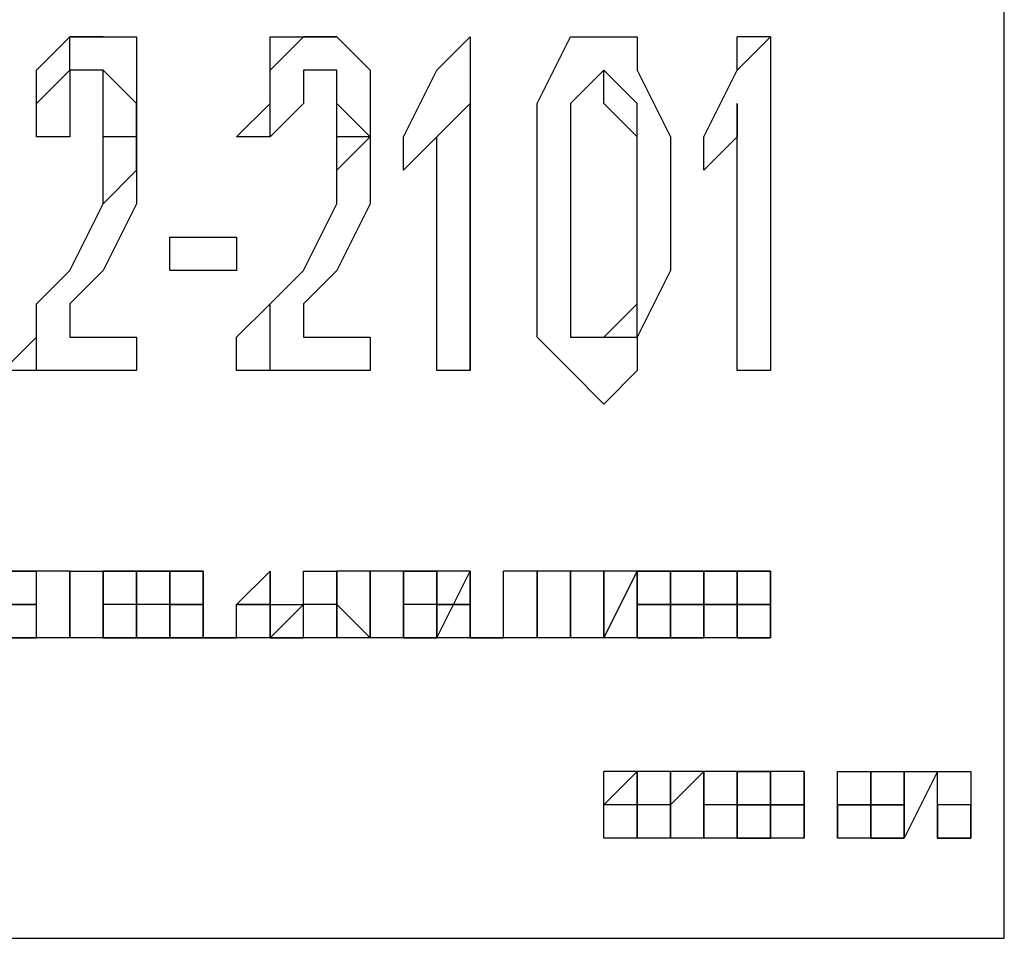
# Model space of a CAD drawing. Units: inches. Extents: x 0.6 to 10.06, y 2.13 to 5.83.
# Drawn here: x 3.03 to 3.07, y 4.81 to 4.85 of the extents above; entities that cross this region are included whole.
import ezdxf

# ---------------------------------------------------------------- set-up
doc = ezdxf.new("R2010")
doc.units = ezdxf.units.IN
doc.header["$MEASUREMENT"] = 0
doc.layers.add('Layer 1', color=7, linetype='Continuous')

msp = doc.modelspace()

# ---------------------------------------------------------------- linework, layer by layer
at = {"layer": 'Layer 1', "color": 7, "lineweight": 25, "true_color": 0xffffff}
for points in [[(3.068055, 4.809722), (3.068055, 4.880555)], [(3.027778, 4.843055), (3.027778, 4.844444), (3.029167, 4.845833), (3.029167, 4.847222), (3.030555, 4.847222)], [(3.027778, 4.843055), (3.027778, 4.844444), (3.027778, 4.845833), (3.029167, 4.847222)], [(3.030555, 4.847222), (3.029167, 4.847222)], [(3.030555, 4.847222), (3.031944, 4.847222), (3.031944, 4.845833), (3.031944, 4.844444), (3.031944, 4.843055)], [(3.036111, 4.843055), (3.0375, 4.844444), (3.0375, 4.845833), (3.0375, 4.847222), (3.038889, 4.847222)], [(3.0375, 4.843055), (3.0375, 4.844444), (3.0375, 4.845833), (3.038889, 4.847222), (3.040278, 4.847222)], [(3.040278, 4.847222), (3.038889, 4.847222)], [(3.040278, 4.847222), (3.040278, 4.847222), (3.041666, 4.845833), (3.041666, 4.844444), (3.041666, 4.843055)], [(3.043055, 4.843055), (3.044444, 4.845833), (3.045833, 4.847222)], [(3.043055, 4.843055), (3.044444, 4.845833), (3.045833, 4.847222)], [(3.045833, 4.847222), (3.045833, 4.847222)], [(3.045833, 4.847222), (3.045833, 4.833333)], [(3.045833, 4.847222), (3.045833, 4.847222)], [(3.048611, 4.840277), (3.048611, 4.841666), (3.048611, 4.844444), (3.05, 4.847222), (3.051389, 4.847222)], [(3.048611, 4.840277), (3.048611, 4.841666), (3.048611, 4.844444), (3.05, 4.847222), (3.051389, 4.847222)], [(3.051389, 4.847222), (3.051389, 4.847222), (3.052778, 4.847222), (3.052778, 4.845833)], [(3.051389, 4.847222), (3.051389, 4.847222)], [(3.055555, 4.843055), (3.056944, 4.845833), (3.058333, 4.847222)], [(3.055555, 4.843055), (3.056944, 4.845833), (3.056944, 4.847222)], [(3.058333, 4.847222), (3.056944, 4.847222)], [(3.058333, 4.847222), (3.058333, 4.833333)], [(3.058333, 4.847222), (3.058333, 4.847222)], [(3.030555, 4.845833), (3.029167, 4.845833), (3.029167, 4.844444), (3.029167, 4.843055)], [(3.030555, 4.843055), (3.030555, 4.844444), (3.030555, 4.845833), (3.029167, 4.845833)], [(3.031944, 4.843055), (3.031944, 4.844444), (3.030555, 4.845833)], [(3.040278, 4.845833), (3.038889, 4.845833), (3.038889, 4.844444), (3.0375, 4.843055)], [(3.040278, 4.843055), (3.040278, 4.844444), (3.040278, 4.845833), (3.038889, 4.845833)], [(3.041666, 4.843055), (3.040278, 4.844444), (3.040278, 4.845833)], [(3.051389, 4.845833), (3.051389, 4.845833), (3.05, 4.844444), (3.05, 4.843055), (3.05, 4.840277)], [(3.052778, 4.840277), (3.052778, 4.843055), (3.051389, 4.844444), (3.051389, 4.845833)], [(3.052778, 4.840277), (3.052778, 4.843055), (3.052778, 4.844444), (3.051389, 4.845833)], [(3.052778, 4.845833), (3.054167, 4.843055), (3.054167, 4.840277)], [(3.045833, 4.844444), (3.044444, 4.843055), (3.043055, 4.841666)], [(3.045833, 4.833333), (3.045833, 4.844444)], [(3.056944, 4.844444), (3.056944, 4.843055), (3.055555, 4.841666)], [(3.056944, 4.833333), (3.056944, 4.844444)], [(3.029167, 4.843055), (3.027778, 4.843055)], [(3.027778, 4.843055), (3.027778, 4.843055)], [(3.029167, 4.843055), (3.027778, 4.843055)], [(3.027778, 4.843055), (3.027778, 4.843055)], [(3.029167, 4.8375), (3.030555, 4.840277), (3.031944, 4.841666), (3.031944, 4.843055)], [(3.029167, 4.8375), (3.030555, 4.840277), (3.030555, 4.841666), (3.030555, 4.843055)], [(3.031944, 4.843055), (3.030555, 4.843055)], [(3.031944, 4.843055), (3.031944, 4.841666), (3.031944, 4.840277), (3.030555, 4.8375)], [(3.0375, 4.843055), (3.036111, 4.843055)], [(3.0375, 4.843055), (3.036111, 4.843055)], [(3.0375, 4.843055), (3.0375, 4.843055)], [(3.0375, 4.843055), (3.0375, 4.843055)], [(3.038889, 4.8375), (3.040278, 4.840277), (3.040278, 4.841666), (3.041666, 4.843055)], [(3.038889, 4.8375), (3.040278, 4.840277), (3.040278, 4.841666), (3.040278, 4.843055)], [(3.041666, 4.843055), (3.040278, 4.843055)], [(3.041666, 4.843055), (3.041666, 4.841666), (3.041666, 4.840277), (3.040278, 4.8375)], [(3.043055, 4.843055), (3.043055, 4.843055)], [(3.043055, 4.841666), (3.043055, 4.843055)], [(3.043055, 4.841666), (3.043055, 4.843055)], [(3.044444, 4.833333), (3.044444, 4.843055)], [(3.055555, 4.841666), (3.055555, 4.843055)], [(3.055555, 4.843055), (3.055555, 4.843055)], [(3.055555, 4.841666), (3.055555, 4.843055)], [(3.056944, 4.833333), (3.056944, 4.843055)], [(3.043055, 4.841666), (3.043055, 4.841666)], [(3.055555, 4.841666), (3.055555, 4.841666)], [(3.051389, 4.831944), (3.05, 4.833333), (3.048611, 4.834722), (3.048611, 4.8375), (3.048611, 4.840277)], [(3.048611, 4.840277), (3.048611, 4.840277)], [(3.051389, 4.831944), (3.05, 4.833333), (3.048611, 4.834722), (3.048611, 4.8375), (3.048611, 4.840277)], [(3.05, 4.840277), (3.05, 4.836111), (3.05, 4.834722), (3.051389, 4.834722)], [(3.051389, 4.834722), (3.051389, 4.834722), (3.052778, 4.836111), (3.052778, 4.840277)], [(3.054167, 4.840277), (3.054167, 4.8375), (3.052778, 4.834722), (3.052778, 4.833333), (3.051389, 4.831944)], [(3.051389, 4.834722), (3.051389, 4.834722), (3.052778, 4.834722), (3.052778, 4.836111), (3.052778, 4.840277)], [(3.052778, 4.840277), (3.052778, 4.840277)], [(3.033333, 4.838888), (3.033333, 4.838888)], [(3.033333, 4.838888), (3.036111, 4.838888)], [(3.033333, 4.8375), (3.033333, 4.838888)], [(3.033333, 4.8375), (3.033333, 4.838888)], [(3.036111, 4.838888), (3.036111, 4.8375)], [(3.026389, 4.833333), (3.027778, 4.834722), (3.027778, 4.836111), (3.029167, 4.8375)], [(3.027778, 4.833333), (3.027778, 4.834722), (3.027778, 4.836111), (3.029167, 4.8375)], [(3.030555, 4.8375), (3.029167, 4.836111), (3.029167, 4.834722)], [(3.033333, 4.8375), (3.033333, 4.8375)], [(3.036111, 4.8375), (3.033333, 4.8375)], [(3.036111, 4.833333), (3.036111, 4.834722), (3.0375, 4.836111), (3.038889, 4.8375)], [(3.0375, 4.833333), (3.0375, 4.834722), (3.0375, 4.836111), (3.038889, 4.8375)], [(3.040278, 4.8375), (3.038889, 4.836111), (3.038889, 4.834722)], [(3.029167, 4.834722), (3.031944, 4.834722)], [(3.031944, 4.834722), (3.031944, 4.833333)], [(3.038889, 4.834722), (3.041666, 4.834722)], [(3.041666, 4.834722), (3.041666, 4.833333)], [(3.027778, 4.833333), (3.026389, 4.833333)], [(3.031944, 4.833333), (3.027778, 4.833333)], [(3.0375, 4.833333), (3.036111, 4.833333)], [(3.041666, 4.833333), (3.0375, 4.833333)], [(3.045833, 4.833333), (3.044444, 4.833333)], [(3.045833, 4.833333), (3.045833, 4.833333)], [(3.056944, 4.833333), (3.056944, 4.833333)], [(3.058333, 4.833333), (3.056944, 4.833333)], [(3.051389, 4.831944), (3.051389, 4.831944)], [(3.026389, 4.824999), (3.027778, 4.824999)], [(3.027778, 4.824999), (3.026389, 4.824999)], [(3.029167, 4.824999), (3.027778, 4.824999)], [(3.027778, 4.824999), (3.027778, 4.824999)], [(3.027778, 4.822222), (3.027778, 4.824999)], [(3.029167, 4.824999), (3.029167, 4.824999)], [(3.029167, 4.824999), (3.029167, 4.824999)], [(3.029167, 4.824999), (3.029167, 4.822222)], [(3.029167, 4.822222), (3.029167, 4.824999)], [(3.029167, 4.824999), (3.029167, 4.822222)], [(3.029167, 4.822222), (3.029167, 4.824999)], [(3.029167, 4.824999), (3.030555, 4.824999)], [(3.029167, 4.822222), (3.029167, 4.824999)], [(3.029167, 4.824999), (3.029167, 4.822222)], [(3.029167, 4.822222), (3.029167, 4.824999)], [(3.029167, 4.823611), (3.029167, 4.824999)], [(3.030555, 4.823611), (3.030555, 4.824999)], [(3.030555, 4.824999), (3.030555, 4.824999)], [(3.030555, 4.824999), (3.030555, 4.824999), (3.031944, 4.824999), (3.031944, 4.823611)], [(3.030555, 4.823611), (3.030555, 4.823611), (3.030555, 4.824999)], [(3.030555, 4.824999), (3.030555, 4.824999), (3.030555, 4.823611)], [(3.031944, 4.823611), (3.031944, 4.824999), (3.030555, 4.824999)], [(3.030555, 4.824999), (3.030555, 4.822222)], [(3.030555, 4.824999), (3.030555, 4.824999)], [(3.031944, 4.823611), (3.031944, 4.823611), (3.031944, 4.824999)], [(3.031944, 4.824999), (3.031944, 4.824999)], [(3.033333, 4.824999), (3.031944, 4.824999)], [(3.031944, 4.824999), (3.031944, 4.824999)], [(3.031944, 4.824999), (3.031944, 4.824999), (3.033333, 4.824999)], [(3.031944, 4.824999), (3.031944, 4.822222)], [(3.031944, 4.824999), (3.031944, 4.824999)], [(3.033333, 4.824999), (3.031944, 4.824999)], [(3.031944, 4.824999), (3.031944, 4.824999)], [(3.031944, 4.822222), (3.031944, 4.824999)], [(3.033333, 4.824999), (3.033333, 4.823611)], [(3.034722, 4.824999), (3.033333, 4.824999)], [(3.033333, 4.824999), (3.034722, 4.824999)], [(3.033333, 4.822222), (3.033333, 4.824999)], [(3.033333, 4.824999), (3.033333, 4.824999)], [(3.033333, 4.824999), (3.033333, 4.824999), (3.033333, 4.823611)], [(3.033333, 4.823611), (3.033333, 4.823611), (3.033333, 4.824999)], [(3.033333, 4.824999), (3.033333, 4.824999)], [(3.034722, 4.824999), (3.034722, 4.824999)], [(3.034722, 4.824999), (3.034722, 4.822222)], [(3.034722, 4.824999), (3.034722, 4.824999)], [(3.034722, 4.822222), (3.034722, 4.824999)], [(3.034722, 4.824999), (3.034722, 4.824999)], [(3.034722, 4.823611), (3.034722, 4.824999)], [(3.036111, 4.823611), (3.0375, 4.824999)], [(3.0375, 4.824999), (3.0375, 4.824999)], [(3.0375, 4.824999), (3.0375, 4.824999), (3.0375, 4.823611)], [(3.0375, 4.823611), (3.0375, 4.824999)], [(3.0375, 4.824999), (3.0375, 4.824999), (3.0375, 4.823611)], [(3.0375, 4.823611), (3.0375, 4.824999)], [(3.038889, 4.823611), (3.038889, 4.824999), (3.040278, 4.824999)], [(3.041666, 4.824999), (3.040278, 4.824999)], [(3.040278, 4.824999), (3.040278, 4.824999)], [(3.040278, 4.824999), (3.040278, 4.824999), (3.040278, 4.823611)], [(3.040278, 4.823611), (3.040278, 4.823611), (3.040278, 4.824999)], [(3.040278, 4.824999), (3.040278, 4.824999), (3.040278, 4.823611)], [(3.040278, 4.823611), (3.040278, 4.824999)], [(3.040278, 4.823611), (3.040278, 4.823611), (3.040278, 4.824999)], [(3.040278, 4.824999), (3.040278, 4.824999)], [(3.043055, 4.824999), (3.041666, 4.824999)], [(3.041666, 4.824999), (3.041666, 4.824999)], [(3.041666, 4.824999), (3.041666, 4.823611)], [(3.041666, 4.824999), (3.041666, 4.824999)], [(3.041666, 4.824999), (3.041666, 4.824999)], [(3.041666, 4.822222), (3.041666, 4.824999)], [(3.041666, 4.823611), (3.041666, 4.824999)], [(3.044444, 4.824999), (3.043055, 4.824999)], [(3.043055, 4.823611), (3.043055, 4.823611), (3.043055, 4.824999)], [(3.043055, 4.824999), (3.043055, 4.824999)], [(3.043055, 4.824999), (3.043055, 4.824999), (3.044444, 4.824999), (3.044444, 4.823611)], [(3.043055, 4.824999), (3.043055, 4.823611)], [(3.043055, 4.824999), (3.043055, 4.824999)], [(3.043055, 4.823611), (3.043055, 4.823611), (3.043055, 4.824999)], [(3.043055, 4.822222), (3.043055, 4.824999)], [(3.043055, 4.824999), (3.043055, 4.824999)], [(3.045833, 4.824999), (3.044444, 4.824999)], [(3.044444, 4.822222), (3.045833, 4.824999)], [(3.044444, 4.824999), (3.044444, 4.822222)], [(3.044444, 4.824999), (3.044444, 4.824999)], [(3.044444, 4.822222), (3.044444, 4.824999)], [(3.044444, 4.823611), (3.044444, 4.824999)], [(3.045833, 4.824999), (3.045833, 4.822222)], [(3.045833, 4.824999), (3.045833, 4.824999)], [(3.045833, 4.822222), (3.045833, 4.824999)], [(3.045833, 4.824999), (3.045833, 4.824999)], [(3.045833, 4.824999), (3.045833, 4.822222)], [(3.045833, 4.824999), (3.045833, 4.824999)], [(3.045833, 4.824999), (3.045833, 4.823611)], [(3.045833, 4.823611), (3.045833, 4.824999)], [(3.045833, 4.823611), (3.045833, 4.824999)], [(3.048611, 4.824999), (3.047222, 4.824999)], [(3.047222, 4.822222), (3.047222, 4.824999)], [(3.05, 4.824999), (3.048611, 4.824999)], [(3.048611, 4.824999), (3.048611, 4.824999)], [(3.048611, 4.824999), (3.048611, 4.822222)], [(3.048611, 4.824999), (3.048611, 4.824999)], [(3.048611, 4.822222), (3.048611, 4.824999)], [(3.048611, 4.824999), (3.048611, 4.822222)], [(3.048611, 4.824999), (3.048611, 4.824999)], [(3.048611, 4.822222), (3.048611, 4.824999)], [(3.048611, 4.823611), (3.048611, 4.824999)], [(3.051389, 4.824999), (3.05, 4.824999)], [(3.05, 4.824999), (3.05, 4.824999)], [(3.05, 4.823611), (3.05, 4.824999)], [(3.05, 4.824999), (3.05, 4.823611)], [(3.05, 4.824999), (3.05, 4.824999)], [(3.05, 4.823611), (3.05, 4.824999)], [(3.05, 4.824999), (3.05, 4.823611)], [(3.05, 4.824999), (3.05, 4.824999)], [(3.05, 4.823611), (3.05, 4.824999)], [(3.052778, 4.824999), (3.051389, 4.824999)], [(3.051389, 4.824999), (3.051389, 4.822222)], [(3.051389, 4.822222), (3.051389, 4.824999)], [(3.052778, 4.824999), (3.051389, 4.822222)], [(3.051389, 4.822222), (3.052778, 4.824999)], [(3.051389, 4.824999), (3.051389, 4.822222)], [(3.051389, 4.824999), (3.051389, 4.824999)], [(3.051389, 4.822222), (3.051389, 4.824999)], [(3.051389, 4.823611), (3.051389, 4.824999)], [(3.052778, 4.823611), (3.052778, 4.823611), (3.052778, 4.824999)], [(3.052778, 4.824999), (3.052778, 4.824999)], [(3.052778, 4.824999), (3.052778, 4.823611)], [(3.052778, 4.824999), (3.052778, 4.824999)], [(3.054167, 4.823611), (3.054167, 4.823611), (3.054167, 4.824999), (3.052778, 4.824999)], [(3.052778, 4.824999), (3.054167, 4.824999), (3.054167, 4.823611)], [(3.052778, 4.822222), (3.052778, 4.824999)], [(3.052778, 4.824999), (3.052778, 4.824999)], [(3.052778, 4.822222), (3.052778, 4.824999)], [(3.052778, 4.824999), (3.052778, 4.822222)], [(3.052778, 4.824999), (3.052778, 4.824999)], [(3.054167, 4.824999), (3.054167, 4.824999)], [(3.054167, 4.824999), (3.054167, 4.823611)], [(3.055555, 4.824999), (3.054167, 4.824999)], [(3.054167, 4.824999), (3.055555, 4.824999)], [(3.054167, 4.822222), (3.054167, 4.824999)], [(3.054167, 4.824999), (3.054167, 4.824999)], [(3.055555, 4.823611), (3.055555, 4.823611), (3.055555, 4.824999)], [(3.055555, 4.824999), (3.055555, 4.824999)], [(3.055555, 4.824999), (3.056944, 4.824999), (3.056944, 4.823611)], [(3.055555, 4.824999), (3.055555, 4.823611)], [(3.056944, 4.824999), (3.055555, 4.824999)], [(3.055555, 4.824999), (3.055555, 4.824999)], [(3.055555, 4.822222), (3.055555, 4.824999)], [(3.055555, 4.824999), (3.055555, 4.824999)], [(3.055555, 4.823611), (3.055555, 4.824999)], [(3.056944, 4.824999), (3.056944, 4.824999)], [(3.056944, 4.824999), (3.056944, 4.824999), (3.056944, 4.823611)], [(3.058333, 4.823611), (3.058333, 4.823611), (3.058333, 4.824999), (3.056944, 4.824999)], [(3.056944, 4.824999), (3.058333, 4.824999), (3.058333, 4.823611)], [(3.056944, 4.823611), (3.056944, 4.824999)], [(3.056944, 4.823611), (3.056944, 4.823611), (3.056944, 4.824999)], [(3.056944, 4.824999), (3.056944, 4.824999)], [(3.056944, 4.823611), (3.056944, 4.823611), (3.056944, 4.824999)], [(3.027778, 4.823611), (3.026389, 4.823611)], [(3.026389, 4.823611), (3.027778, 4.823611)], [(3.027778, 4.823611), (3.027778, 4.823611)], [(3.031944, 4.823611), (3.030555, 4.823611)], [(3.031944, 4.823611), (3.030555, 4.823611)], [(3.030555, 4.822222), (3.030555, 4.822222), (3.030555, 4.823611)], [(3.030555, 4.823611), (3.030555, 4.823611)], [(3.030555, 4.823611), (3.030555, 4.823611), (3.030555, 4.822222)], [(3.030555, 4.822222), (3.030555, 4.822222), (3.031944, 4.822222), (3.031944, 4.823611)], [(3.030555, 4.822222), (3.030555, 4.823611)], [(3.030555, 4.823611), (3.030555, 4.823611)], [(3.033333, 4.823611), (3.031944, 4.823611)], [(3.031944, 4.822222), (3.031944, 4.823611)], [(3.033333, 4.823611), (3.033333, 4.822222), (3.031944, 4.822222)], [(3.031944, 4.823611), (3.031944, 4.822222)], [(3.031944, 4.823611), (3.031944, 4.823611)], [(3.033333, 4.823611), (3.033333, 4.822222)], [(3.034722, 4.823611), (3.033333, 4.823611)], [(3.033333, 4.823611), (3.034722, 4.823611)], [(3.033333, 4.822222), (3.033333, 4.823611)], [(3.034722, 4.823611), (3.034722, 4.823611)], [(3.034722, 4.822222), (3.034722, 4.823611)], [(3.0375, 4.823611), (3.036111, 4.823611)], [(3.036111, 4.822222), (3.036111, 4.823611), (3.0375, 4.823611)], [(3.0375, 4.823611), (3.0375, 4.823611), (3.036111, 4.823611)], [(3.0375, 4.823611), (3.0375, 4.823611)], [(3.0375, 4.823611), (3.0375, 4.823611)], [(3.0375, 4.823611), (3.0375, 4.823611)], [(3.0375, 4.823611), (3.0375, 4.823611)], [(3.0375, 4.823611), (3.0375, 4.823611)], [(3.038889, 4.823611), (3.038889, 4.823611), (3.0375, 4.822222)], [(3.0375, 4.823611), (3.038889, 4.823611)], [(3.0375, 4.823611), (3.0375, 4.823611)], [(3.0375, 4.823611), (3.0375, 4.823611)], [(3.0375, 4.823611), (3.0375, 4.823611)], [(3.0375, 4.823611), (3.0375, 4.823611)], [(3.0375, 4.822222), (3.0375, 4.823611)], [(3.0375, 4.823611), (3.0375, 4.823611), (3.0375, 4.822222)], [(3.0375, 4.822222), (3.0375, 4.823611)], [(3.0375, 4.823611), (3.0375, 4.823611)], [(3.040278, 4.823611), (3.038889, 4.823611)], [(3.040278, 4.823611), (3.038889, 4.823611)], [(3.040278, 4.823611), (3.038889, 4.823611)], [(3.040278, 4.822222), (3.038889, 4.822222), (3.038889, 4.823611)], [(3.038889, 4.823611), (3.038889, 4.823611)], [(3.040278, 4.823611), (3.038889, 4.823611)], [(3.040278, 4.823611), (3.040278, 4.823611)], [(3.040278, 4.823611), (3.040278, 4.823611), (3.041666, 4.822222)], [(3.040278, 4.823611), (3.040278, 4.823611)], [(3.040278, 4.823611), (3.040278, 4.823611)], [(3.040278, 4.823611), (3.040278, 4.823611)], [(3.040278, 4.823611), (3.040278, 4.823611)], [(3.040278, 4.823611), (3.040278, 4.823611)], [(3.040278, 4.822222), (3.040278, 4.823611)], [(3.040278, 4.823611), (3.040278, 4.822222)], [(3.040278, 4.822222), (3.040278, 4.822222), (3.040278, 4.823611)], [(3.040278, 4.823611), (3.040278, 4.823611)], [(3.040278, 4.822222), (3.040278, 4.823611)], [(3.040278, 4.823611), (3.040278, 4.823611)], [(3.041666, 4.823611), (3.041666, 4.822222)], [(3.041666, 4.823611), (3.041666, 4.823611)], [(3.041666, 4.823611), (3.041666, 4.823611)], [(3.041666, 4.823611), (3.041666, 4.823611)], [(3.041666, 4.822222), (3.041666, 4.823611)], [(3.043055, 4.823611), (3.043055, 4.823611)], [(3.043055, 4.823611), (3.043055, 4.823611)], [(3.043055, 4.823611), (3.043055, 4.822222)], [(3.043055, 4.823611), (3.043055, 4.823611)], [(3.043055, 4.822222), (3.043055, 4.823611)], [(3.043055, 4.823611), (3.043055, 4.823611), (3.043055, 4.822222)], [(3.043055, 4.823611), (3.043055, 4.823611)], [(3.044444, 4.823611), (3.044444, 4.823611), (3.043055, 4.823611)], [(3.043055, 4.823611), (3.043055, 4.823611)], [(3.043055, 4.823611), (3.043055, 4.823611)], [(3.043055, 4.822222), (3.043055, 4.823611)], [(3.043055, 4.822222), (3.043055, 4.823611)], [(3.044444, 4.823611), (3.045833, 4.823611)], [(3.045833, 4.823611), (3.044444, 4.823611)], [(3.045833, 4.823611), (3.045833, 4.823611)], [(3.048611, 4.823611), (3.048611, 4.822222)], [(3.048611, 4.822222), (3.048611, 4.823611)], [(3.05, 4.822222), (3.05, 4.822222), (3.05, 4.823611)], [(3.05, 4.823611), (3.05, 4.822222)], [(3.05, 4.822222), (3.05, 4.822222), (3.05, 4.823611)], [(3.05, 4.823611), (3.05, 4.822222)], [(3.05, 4.822222), (3.05, 4.822222), (3.05, 4.823611)], [(3.052778, 4.823611), (3.052778, 4.823611)], [(3.052778, 4.822222), (3.052778, 4.823611)], [(3.054167, 4.823611), (3.052778, 4.823611)], [(3.054167, 4.823611), (3.052778, 4.823611)], [(3.052778, 4.823611), (3.052778, 4.823611)], [(3.052778, 4.823611), (3.052778, 4.823611), (3.054167, 4.823611)], [(3.052778, 4.823611), (3.052778, 4.822222)], [(3.052778, 4.823611), (3.052778, 4.823611)], [(3.054167, 4.822222), (3.054167, 4.823611), (3.052778, 4.823611)], [(3.054167, 4.823611), (3.054167, 4.822222)], [(3.055555, 4.823611), (3.054167, 4.823611)], [(3.054167, 4.823611), (3.055555, 4.823611)], [(3.054167, 4.823611), (3.054167, 4.823611)], [(3.054167, 4.823611), (3.054167, 4.823611), (3.054167, 4.822222)], [(3.054167, 4.823611), (3.054167, 4.823611)], [(3.056944, 4.823611), (3.055555, 4.823611)], [(3.055555, 4.823611), (3.055555, 4.823611)], [(3.055555, 4.823611), (3.055555, 4.822222)], [(3.055555, 4.823611), (3.055555, 4.823611)], [(3.056944, 4.822222), (3.056944, 4.823611), (3.055555, 4.823611)], [(3.055555, 4.823611), (3.055555, 4.823611)], [(3.055555, 4.823611), (3.056944, 4.823611)], [(3.055555, 4.823611), (3.055555, 4.823611)], [(3.055555, 4.822222), (3.055555, 4.823611)], [(3.055555, 4.822222), (3.055555, 4.823611)], [(3.058333, 4.823611), (3.056944, 4.823611)], [(3.056944, 4.823611), (3.056944, 4.823611)], [(3.056944, 4.823611), (3.056944, 4.823611)], [(3.056944, 4.823611), (3.056944, 4.823611), (3.058333, 4.823611)], [(3.056944, 4.823611), (3.056944, 4.823611)], [(3.056944, 4.823611), (3.056944, 4.823611)], [(3.058333, 4.822222), (3.058333, 4.823611), (3.056944, 4.823611)], [(3.056944, 4.823611), (3.056944, 4.822222), (3.058333, 4.822222)], [(3.056944, 4.823611), (3.056944, 4.823611)], [(3.058333, 4.822222), (3.056944, 4.822222), (3.056944, 4.823611)], [(3.056944, 4.823611), (3.056944, 4.823611)], [(3.056944, 4.823611), (3.056944, 4.823611), (3.056944, 4.822222)], [(3.056944, 4.823611), (3.056944, 4.823611)], [(3.056944, 4.823611), (3.056944, 4.823611)], [(3.056944, 4.823611), (3.056944, 4.823611)], [(3.056944, 4.822222), (3.056944, 4.823611)], [(3.056944, 4.823611), (3.056944, 4.823611)], [(3.058333, 4.823611), (3.058333, 4.823611), (3.058333, 4.822222)], [(3.058333, 4.823611), (3.058333, 4.823611)], [(3.058333, 4.823611), (3.058333, 4.823611)], [(3.027778, 4.822222), (3.026389, 4.822222)], [(3.026389, 4.822222), (3.027778, 4.822222)], [(3.029167, 4.822222), (3.027778, 4.822222)], [(3.027778, 4.822222), (3.027778, 4.822222)], [(3.029167, 4.822222), (3.029167, 4.822222)], [(3.029167, 4.822222), (3.029167, 4.822222)], [(3.029167, 4.822222), (3.029167, 4.822222)], [(3.029167, 4.822222), (3.029167, 4.822222)], [(3.030555, 4.822222), (3.029167, 4.822222)], [(3.029167, 4.822222), (3.029167, 4.822222)], [(3.029167, 4.822222), (3.029167, 4.822222)], [(3.030555, 4.822222), (3.030555, 4.822222)], [(3.030555, 4.822222), (3.030555, 4.822222)], [(3.031944, 4.822222), (3.030555, 4.822222)], [(3.030555, 4.822222), (3.030555, 4.822222)], [(3.030555, 4.822222), (3.030555, 4.822222)], [(3.031944, 4.822222), (3.031944, 4.822222)], [(3.033333, 4.822222), (3.031944, 4.822222)], [(3.031944, 4.822222), (3.031944, 4.822222)], [(3.031944, 4.822222), (3.031944, 4.822222)], [(3.031944, 4.822222), (3.031944, 4.822222), (3.033333, 4.822222)], [(3.031944, 4.822222), (3.031944, 4.822222)], [(3.031944, 4.822222), (3.031944, 4.822222)], [(3.034722, 4.822222), (3.033333, 4.822222)], [(3.033333, 4.822222), (3.034722, 4.822222)], [(3.033333, 4.822222), (3.033333, 4.822222)], [(3.036111, 4.822222), (3.034722, 4.822222)], [(3.034722, 4.822222), (3.036111, 4.822222)], [(3.034722, 4.822222), (3.034722, 4.822222)], [(3.034722, 4.822222), (3.034722, 4.822222)], [(3.0375, 4.822222), (3.036111, 4.822222)], [(3.036111, 4.822222), (3.036111, 4.822222)], [(3.0375, 4.822222), (3.0375, 4.822222), (3.036111, 4.822222)], [(3.038889, 4.822222), (3.0375, 4.822222)], [(3.0375, 4.822222), (3.0375, 4.822222)], [(3.0375, 4.822222), (3.0375, 4.822222)], [(3.038889, 4.822222), (3.0375, 4.822222)], [(3.0375, 4.822222), (3.038889, 4.822222)], [(3.0375, 4.822222), (3.0375, 4.822222)], [(3.0375, 4.822222), (3.0375, 4.822222)], [(3.0375, 4.822222), (3.0375, 4.822222)], [(3.0375, 4.822222), (3.0375, 4.822222)], [(3.0375, 4.822222), (3.0375, 4.822222)], [(3.038889, 4.822222), (3.038889, 4.822222)], [(3.041666, 4.822222), (3.040278, 4.822222)], [(3.040278, 4.822222), (3.040278, 4.822222)], [(3.041666, 4.822222), (3.040278, 4.822222)], [(3.040278, 4.822222), (3.040278, 4.822222)], [(3.040278, 4.822222), (3.040278, 4.822222)], [(3.040278, 4.822222), (3.040278, 4.822222)], [(3.043055, 4.822222), (3.041666, 4.822222)], [(3.041666, 4.822222), (3.041666, 4.822222)], [(3.041666, 4.822222), (3.041666, 4.822222)], [(3.041666, 4.822222), (3.041666, 4.822222)], [(3.044444, 4.822222), (3.043055, 4.822222)], [(3.043055, 4.822222), (3.043055, 4.822222)], [(3.044444, 4.822222), (3.043055, 4.822222)], [(3.043055, 4.822222), (3.044444, 4.822222)], [(3.043055, 4.822222), (3.043055, 4.822222)], [(3.044444, 4.822222), (3.044444, 4.822222)], [(3.044444, 4.822222), (3.044444, 4.822222)], [(3.044444, 4.822222), (3.044444, 4.822222)], [(3.045833, 4.822222), (3.044444, 4.822222)], [(3.044444, 4.822222), (3.044444, 4.822222)], [(3.044444, 4.822222), (3.044444, 4.822222)], [(3.044444, 4.822222), (3.044444, 4.822222)], [(3.045833, 4.822222), (3.044444, 4.822222)], [(3.047222, 4.822222), (3.045833, 4.822222)], [(3.045833, 4.822222), (3.047222, 4.822222)], [(3.045833, 4.822222), (3.045833, 4.822222)], [(3.045833, 4.822222), (3.045833, 4.822222)], [(3.045833, 4.822222), (3.045833, 4.822222)], [(3.045833, 4.822222), (3.045833, 4.822222)], [(3.048611, 4.822222), (3.047222, 4.822222)], [(3.047222, 4.822222), (3.047222, 4.822222)], [(3.048611, 4.822222), (3.048611, 4.822222)], [(3.048611, 4.822222), (3.048611, 4.822222)], [(3.048611, 4.822222), (3.048611, 4.822222)], [(3.048611, 4.822222), (3.048611, 4.822222)], [(3.05, 4.822222), (3.048611, 4.822222)], [(3.051389, 4.822222), (3.05, 4.822222)], [(3.05, 4.822222), (3.05, 4.822222)], [(3.05, 4.822222), (3.05, 4.822222)], [(3.052778, 4.822222), (3.051389, 4.822222)], [(3.051389, 4.822222), (3.051389, 4.822222)], [(3.051389, 4.822222), (3.051389, 4.822222)], [(3.051389, 4.822222), (3.051389, 4.822222)], [(3.051389, 4.822222), (3.051389, 4.822222)], [(3.051389, 4.822222), (3.051389, 4.822222)], [(3.052778, 4.822222), (3.052778, 4.822222)], [(3.054167, 4.822222), (3.052778, 4.822222)], [(3.054167, 4.822222), (3.052778, 4.822222)], [(3.052778, 4.822222), (3.052778, 4.822222)], [(3.054167, 4.822222), (3.054167, 4.822222), (3.052778, 4.822222)], [(3.052778, 4.822222), (3.052778, 4.822222)], [(3.052778, 4.822222), (3.052778, 4.822222), (3.054167, 4.822222)], [(3.052778, 4.822222), (3.052778, 4.822222)], [(3.052778, 4.822222), (3.052778, 4.822222)], [(3.054167, 4.822222), (3.054167, 4.822222)], [(3.055555, 4.822222), (3.054167, 4.822222)], [(3.054167, 4.822222), (3.055555, 4.822222)], [(3.054167, 4.822222), (3.054167, 4.822222)], [(3.056944, 4.822222), (3.055555, 4.822222)], [(3.055555, 4.822222), (3.055555, 4.822222)], [(3.055555, 4.822222), (3.055555, 4.822222)], [(3.055555, 4.822222), (3.055555, 4.822222)], [(3.055555, 4.822222), (3.055555, 4.822222)], [(3.058333, 4.822222), (3.056944, 4.822222)], [(3.058333, 4.822222), (3.056944, 4.822222)], [(3.056944, 4.822222), (3.056944, 4.822222)], [(3.056944, 4.822222), (3.056944, 4.822222)], [(3.056944, 4.822222), (3.056944, 4.822222)], [(3.056944, 4.822222), (3.056944, 4.822222)], [(3.056944, 4.822222), (3.056944, 4.822222)], [(3.058333, 4.822222), (3.058333, 4.822222)], [(3.058333, 4.822222), (3.058333, 4.822222)], [(3.051389, 4.815278), (3.051389, 4.815278), (3.052778, 4.816666)], [(3.052778, 4.816666), (3.051389, 4.816666)], [(3.051389, 4.815278), (3.051389, 4.815278), (3.051389, 4.816666)], [(3.054167, 4.816666), (3.052778, 4.816666)], [(3.052778, 4.816666), (3.052778, 4.816666)], [(3.052778, 4.816666), (3.052778, 4.816666), (3.052778, 4.815278)], [(3.052778, 4.815278), (3.052778, 4.815278), (3.052778, 4.816666)], [(3.052778, 4.816666), (3.052778, 4.813889)], [(3.052778, 4.816666), (3.052778, 4.816666)], [(3.052778, 4.815278), (3.052778, 4.815278), (3.052778, 4.816666)], [(3.052778, 4.816666), (3.052778, 4.816666)], [(3.054167, 4.815278), (3.054167, 4.815278), (3.055555, 4.816666)], [(3.055555, 4.816666), (3.054167, 4.816666)], [(3.054167, 4.816666), (3.054167, 4.816666), (3.054167, 4.815278)], [(3.054167, 4.815278), (3.054167, 4.815278), (3.054167, 4.816666)], [(3.054167, 4.815278), (3.054167, 4.816666)], [(3.056944, 4.816666), (3.055555, 4.816666)], [(3.055555, 4.816666), (3.055555, 4.816666)], [(3.055555, 4.816666), (3.055555, 4.815278)], [(3.055555, 4.816666), (3.055555, 4.816666)], [(3.055555, 4.815278), (3.055555, 4.816666)], [(3.055555, 4.816666), (3.055555, 4.813889)], [(3.055555, 4.816666), (3.055555, 4.816666)], [(3.055555, 4.816666), (3.055555, 4.816666)], [(3.056944, 4.815278), (3.056944, 4.815278), (3.056944, 4.816666), (3.058333, 4.816666)], [(3.058333, 4.816666), (3.056944, 4.816666)], [(3.056944, 4.816666), (3.056944, 4.816666), (3.056944, 4.815278)], [(3.056944, 4.815278), (3.056944, 4.815278), (3.056944, 4.816666)], [(3.056944, 4.815278), (3.056944, 4.816666)], [(3.059722, 4.816666), (3.058333, 4.816666)], [(3.058333, 4.816666), (3.058333, 4.816666)], [(3.058333, 4.816666), (3.058333, 4.816666), (3.058333, 4.815278)], [(3.058333, 4.815278), (3.058333, 4.815278), (3.058333, 4.816666)], [(3.058333, 4.816666), (3.058333, 4.816666), (3.058333, 4.815278)], [(3.058333, 4.815278), (3.058333, 4.816666)], [(3.058333, 4.816666), (3.058333, 4.816666)], [(3.059722, 4.816666), (3.059722, 4.816666), (3.059722, 4.815278)], [(3.059722, 4.815278), (3.059722, 4.815278), (3.059722, 4.816666)], [(3.061111, 4.816666), (3.061111, 4.816666)], [(3.061111, 4.816666), (3.0625, 4.816666)], [(3.061111, 4.813889), (3.061111, 4.816666)], [(3.061111, 4.813889), (3.061111, 4.816666)], [(3.0625, 4.816666), (3.0625, 4.816666)], [(3.0625, 4.816666), (3.063889, 4.816666)], [(3.0625, 4.813889), (3.0625, 4.816666)], [(3.0625, 4.816666), (3.0625, 4.816666), (3.0625, 4.815278)], [(3.063889, 4.816666), (3.063889, 4.816666)], [(3.063889, 4.816666), (3.063889, 4.816666)], [(3.065278, 4.816666), (3.063889, 4.813889)], [(3.063889, 4.816666), (3.065278, 4.816666)], [(3.063889, 4.813889), (3.063889, 4.816666)], [(3.063889, 4.816666), (3.063889, 4.813889)], [(3.063889, 4.816666), (3.063889, 4.816666)], [(3.063889, 4.813889), (3.063889, 4.816666)], [(3.063889, 4.816666), (3.063889, 4.815278)], [(3.063889, 4.815278), (3.063889, 4.816666)], [(3.065278, 4.816666), (3.065278, 4.816666)], [(3.065278, 4.816666), (3.066666, 4.816666), (3.066666, 4.815278)], [(3.065278, 4.815278), (3.065278, 4.815278), (3.065278, 4.816666)], [(3.065278, 4.815278), (3.065278, 4.815278), (3.065278, 4.816666)], [(3.051389, 4.815278), (3.051389, 4.815278)], [(3.052778, 4.815278), (3.051389, 4.815278)], [(3.051389, 4.815278), (3.051389, 4.815278)], [(3.051389, 4.815278), (3.051389, 4.815278)], [(3.051389, 4.813889), (3.051389, 4.815278)], [(3.051389, 4.815278), (3.051389, 4.815278)], [(3.054167, 4.815278), (3.052778, 4.815278)], [(3.052778, 4.815278), (3.052778, 4.815278)], [(3.052778, 4.815278), (3.052778, 4.813889)], [(3.052778, 4.815278), (3.052778, 4.815278)], [(3.052778, 4.815278), (3.052778, 4.813889)], [(3.052778, 4.815278), (3.052778, 4.815278)], [(3.052778, 4.815278), (3.052778, 4.815278)], [(3.052778, 4.813889), (3.052778, 4.813889), (3.052778, 4.815278)], [(3.052778, 4.813889), (3.052778, 4.813889), (3.052778, 4.815278)], [(3.052778, 4.815278), (3.052778, 4.815278)], [(3.052778, 4.813889), (3.052778, 4.815278)], [(3.054167, 4.815278), (3.054167, 4.815278)], [(3.054167, 4.813889), (3.054167, 4.815278)], [(3.054167, 4.815278), (3.054167, 4.815278)], [(3.054167, 4.815278), (3.054167, 4.815278)], [(3.054167, 4.815278), (3.054167, 4.815278)], [(3.054167, 4.815278), (3.054167, 4.815278)], [(3.054167, 4.815278), (3.054167, 4.813889)], [(3.054167, 4.815278), (3.054167, 4.815278)], [(3.054167, 4.815278), (3.054167, 4.813889)], [(3.054167, 4.815278), (3.054167, 4.815278)], [(3.054167, 4.815278), (3.054167, 4.815278)], [(3.054167, 4.813889), (3.054167, 4.813889), (3.054167, 4.815278)], [(3.054167, 4.813889), (3.054167, 4.813889), (3.054167, 4.815278)], [(3.054167, 4.815278), (3.054167, 4.815278)], [(3.054167, 4.813889), (3.054167, 4.815278)], [(3.054167, 4.815278), (3.054167, 4.815278)], [(3.056944, 4.815278), (3.055555, 4.815278)], [(3.056944, 4.815278), (3.055555, 4.815278)], [(3.055555, 4.815278), (3.055555, 4.815278)], [(3.055555, 4.815278), (3.055555, 4.815278)], [(3.055555, 4.815278), (3.055555, 4.815278)], [(3.055555, 4.815278), (3.055555, 4.815278), (3.055555, 4.813889)], [(3.055555, 4.815278), (3.055555, 4.815278)], [(3.055555, 4.815278), (3.055555, 4.815278)], [(3.055555, 4.815278), (3.055555, 4.815278)], [(3.055555, 4.815278), (3.055555, 4.815278)], [(3.055555, 4.815278), (3.055555, 4.815278)], [(3.055555, 4.813889), (3.055555, 4.815278)], [(3.055555, 4.813889), (3.055555, 4.815278)], [(3.055555, 4.815278), (3.055555, 4.815278)], [(3.055555, 4.815278), (3.055555, 4.815278)], [(3.058333, 4.815278), (3.056944, 4.815278)], [(3.058333, 4.815278), (3.056944, 4.815278)], [(3.058333, 4.815278), (3.056944, 4.815278)], [(3.056944, 4.815278), (3.056944, 4.815278), (3.058333, 4.815278)], [(3.056944, 4.815278), (3.056944, 4.815278)], [(3.056944, 4.815278), (3.056944, 4.815278)], [(3.058333, 4.815278), (3.058333, 4.815278), (3.056944, 4.815278)], [(3.056944, 4.815278), (3.056944, 4.815278), (3.056944, 4.813889)], [(3.058333, 4.813889), (3.058333, 4.815278), (3.056944, 4.815278)], [(3.056944, 4.813889), (3.056944, 4.813889), (3.056944, 4.815278)], [(3.056944, 4.815278), (3.056944, 4.815278)], [(3.056944, 4.815278), (3.056944, 4.815278)], [(3.056944, 4.815278), (3.056944, 4.815278)], [(3.056944, 4.815278), (3.056944, 4.815278)], [(3.056944, 4.815278), (3.056944, 4.815278)], [(3.056944, 4.815278), (3.056944, 4.815278)], [(3.056944, 4.815278), (3.056944, 4.815278), (3.056944, 4.813889)], [(3.056944, 4.815278), (3.056944, 4.815278)], [(3.056944, 4.815278), (3.056944, 4.815278)], [(3.056944, 4.815278), (3.056944, 4.815278), (3.056944, 4.813889)], [(3.056944, 4.813889), (3.056944, 4.815278)], [(3.056944, 4.813889), (3.056944, 4.815278)], [(3.059722, 4.815278), (3.058333, 4.815278)], [(3.059722, 4.815278), (3.058333, 4.815278)], [(3.058333, 4.815278), (3.058333, 4.815278)], [(3.058333, 4.815278), (3.058333, 4.815278)], [(3.058333, 4.815278), (3.058333, 4.815278)], [(3.058333, 4.815278), (3.058333, 4.815278)], [(3.058333, 4.815278), (3.058333, 4.815278)], [(3.058333, 4.815278), (3.058333, 4.815278)], [(3.058333, 4.815278), (3.058333, 4.815278), (3.058333, 4.813889)], [(3.058333, 4.815278), (3.058333, 4.815278)], [(3.058333, 4.815278), (3.058333, 4.815278)], [(3.058333, 4.815278), (3.058333, 4.815278), (3.058333, 4.813889)], [(3.058333, 4.813889), (3.058333, 4.815278)], [(3.058333, 4.813889), (3.058333, 4.815278)], [(3.058333, 4.815278), (3.058333, 4.815278)], [(3.058333, 4.815278), (3.058333, 4.815278), (3.058333, 4.813889)], [(3.058333, 4.815278), (3.058333, 4.815278)], [(3.058333, 4.815278), (3.058333, 4.815278)], [(3.058333, 4.815278), (3.058333, 4.815278), (3.059722, 4.815278)], [(3.058333, 4.815278), (3.058333, 4.815278)], [(3.059722, 4.815278), (3.059722, 4.815278)], [(3.059722, 4.815278), (3.059722, 4.815278), (3.059722, 4.813889)], [(3.059722, 4.815278), (3.059722, 4.815278)], [(3.059722, 4.815278), (3.059722, 4.815278)], [(3.059722, 4.815278), (3.059722, 4.815278)], [(3.059722, 4.815278), (3.059722, 4.815278)], [(3.059722, 4.813889), (3.059722, 4.813889), (3.059722, 4.815278)], [(3.061111, 4.815278), (3.061111, 4.815278)], [(3.061111, 4.815278), (3.061111, 4.815278)], [(3.0625, 4.815278), (3.061111, 4.815278)], [(3.061111, 4.815278), (3.061111, 4.813889)], [(3.061111, 4.815278), (3.061111, 4.815278)], [(3.0625, 4.813889), (3.0625, 4.815278), (3.061111, 4.815278)], [(3.061111, 4.815278), (3.0625, 4.815278)], [(3.061111, 4.815278), (3.061111, 4.815278)], [(3.0625, 4.815278), (3.061111, 4.815278)], [(3.0625, 4.815278), (3.0625, 4.813889)], [(3.063889, 4.815278), (3.0625, 4.815278)], [(3.0625, 4.815278), (3.063889, 4.815278)], [(3.0625, 4.815278), (3.0625, 4.815278)], [(3.063889, 4.815278), (3.0625, 4.815278)], [(3.0625, 4.815278), (3.0625, 4.813889)], [(3.0625, 4.815278), (3.0625, 4.815278)], [(3.0625, 4.815278), (3.0625, 4.815278)], [(3.0625, 4.815278), (3.0625, 4.815278)], [(3.0625, 4.815278), (3.0625, 4.815278)], [(3.0625, 4.815278), (3.0625, 4.815278)], [(3.063889, 4.815278), (3.0625, 4.815278)], [(3.063889, 4.815278), (3.063889, 4.815278)], [(3.063889, 4.813889), (3.063889, 4.815278)], [(3.066666, 4.815278), (3.065278, 4.815278)], [(3.066666, 4.815278), (3.065278, 4.815278)], [(3.065278, 4.815278), (3.065278, 4.815278)], [(3.065278, 4.813889), (3.066666, 4.813889), (3.066666, 4.815278)], [(3.065278, 4.815278), (3.065278, 4.813889)], [(3.065278, 4.815278), (3.065278, 4.815278)], [(3.066666, 4.815278), (3.066666, 4.815278), (3.065278, 4.815278)], [(3.065278, 4.813889), (3.065278, 4.813889), (3.065278, 4.815278)], [(3.065278, 4.813889), (3.065278, 4.815278)], [(3.065278, 4.813889), (3.065278, 4.813889), (3.065278, 4.815278)], [(3.065278, 4.815278), (3.065278, 4.815278)], [(3.066666, 4.815278), (3.066666, 4.815278)], [(3.066666, 4.815278), (3.066666, 4.813889)], [(3.052778, 4.813889), (3.051389, 4.813889)], [(3.054167, 4.813889), (3.052778, 4.813889)], [(3.052778, 4.813889), (3.052778, 4.813889)], [(3.052778, 4.813889), (3.052778, 4.813889)], [(3.052778, 4.813889), (3.052778, 4.813889)], [(3.052778, 4.813889), (3.052778, 4.813889)], [(3.054167, 4.813889), (3.054167, 4.813889)], [(3.055555, 4.813889), (3.054167, 4.813889)], [(3.056944, 4.813889), (3.055555, 4.813889)], [(3.056944, 4.813889), (3.055555, 4.813889)], [(3.055555, 4.813889), (3.055555, 4.813889)], [(3.055555, 4.813889), (3.055555, 4.813889)], [(3.055555, 4.813889), (3.055555, 4.813889)], [(3.055555, 4.813889), (3.055555, 4.813889)], [(3.055555, 4.813889), (3.055555, 4.813889)], [(3.055555, 4.813889), (3.055555, 4.813889)], [(3.055555, 4.813889), (3.055555, 4.813889)], [(3.055555, 4.813889), (3.055555, 4.813889)], [(3.055555, 4.813889), (3.055555, 4.813889)], [(3.055555, 4.813889), (3.055555, 4.813889)], [(3.055555, 4.813889), (3.055555, 4.813889)], [(3.055555, 4.813889), (3.055555, 4.813889)], [(3.058333, 4.813889), (3.056944, 4.813889)], [(3.058333, 4.813889), (3.058333, 4.813889), (3.056944, 4.813889)], [(3.056944, 4.813889), (3.056944, 4.813889)], [(3.056944, 4.813889), (3.058333, 4.813889)], [(3.056944, 4.813889), (3.056944, 4.813889)], [(3.056944, 4.813889), (3.056944, 4.813889)], [(3.056944, 4.813889), (3.056944, 4.813889)], [(3.056944, 4.813889), (3.056944, 4.813889)], [(3.056944, 4.813889), (3.056944, 4.813889)], [(3.056944, 4.813889), (3.056944, 4.813889)], [(3.056944, 4.813889), (3.056944, 4.813889)], [(3.059722, 4.813889), (3.058333, 4.813889)], [(3.058333, 4.813889), (3.058333, 4.813889)], [(3.058333, 4.813889), (3.058333, 4.813889)], [(3.058333, 4.813889), (3.058333, 4.813889)], [(3.058333, 4.813889), (3.058333, 4.813889)], [(3.058333, 4.813889), (3.058333, 4.813889)], [(3.058333, 4.813889), (3.058333, 4.813889)], [(3.058333, 4.813889), (3.058333, 4.813889)], [(3.058333, 4.813889), (3.058333, 4.813889)], [(3.059722, 4.813889), (3.059722, 4.813889)], [(3.059722, 4.813889), (3.059722, 4.813889)], [(3.059722, 4.813889), (3.059722, 4.813889)], [(3.059722, 4.813889), (3.059722, 4.813889)], [(3.0625, 4.813889), (3.061111, 4.813889)], [(3.061111, 4.813889), (3.061111, 4.813889)], [(3.061111, 4.813889), (3.061111, 4.813889)], [(3.061111, 4.813889), (3.061111, 4.813889)], [(3.0625, 4.813889), (3.0625, 4.813889)], [(3.063889, 4.813889), (3.0625, 4.813889)], [(3.0625, 4.813889), (3.063889, 4.813889)], [(3.0625, 4.813889), (3.0625, 4.813889)], [(3.0625, 4.813889), (3.0625, 4.813889)], [(3.0625, 4.813889), (3.0625, 4.813889)], [(3.063889, 4.813889), (3.063889, 4.813889)], [(3.063889, 4.813889), (3.063889, 4.813889)], [(3.063889, 4.813889), (3.063889, 4.813889)], [(3.063889, 4.813889), (3.063889, 4.813889)], [(3.063889, 4.813889), (3.063889, 4.813889)], [(3.063889, 4.813889), (3.063889, 4.813889)], [(3.065278, 4.813889), (3.065278, 4.813889)], [(3.066666, 4.813889), (3.066666, 4.813889), (3.065278, 4.813889)], [(2.976389, 4.809722), (3.068055, 4.809722)]]:
    msp.add_lwpolyline(points, dxfattribs=at)

doc.saveas('drawing.dxf')
